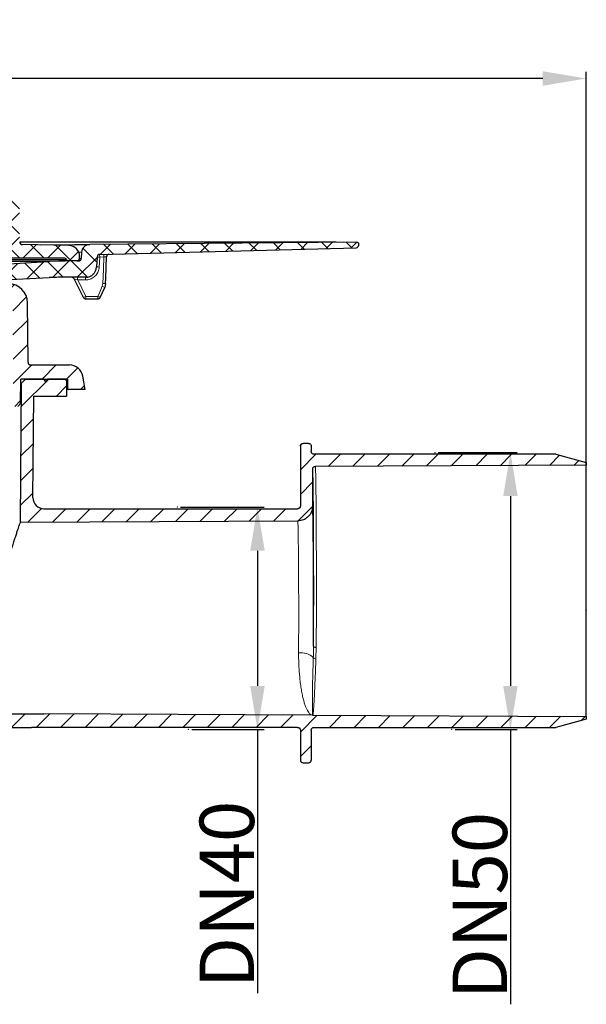
# Model space of a CAD drawing. Units: millimetres. Extents: x -331 to 882, y -82 to 741.
# Drawn here: x 281 to 385, y 267 to 448 of the extents above; entities that cross this region are included whole.
import ezdxf

# ---------------------------------------------------------------- set-up
doc = ezdxf.new("R2010")
doc.units = ezdxf.units.MM
doc.header["$PDSIZE"] = -1
doc.layers.add('DIMENSION', color=7, linetype='Continuous')
doc.dimstyles.new('ISO-25', dxfattribs={"dimtxt": 2.5, "dimasz": 2.5, "dimexe": 1.25, "dimexo": 0.625, "dimtad": 1, "dimdec": 0, "dimtxsty": 'Standard', "dimcen": 2.5, "dimadec": 0, "dimazin": 0, "dimtfac": 1, "dimtdec": 0, "dimtmove": 0, "dimatfit": 3, "dimfxl": 1, "dimarcsym": 0})
pattern_1 = [(45, (-730.16, 0), (-2.245064, 2.245064), [])]
pattern_2 = [(45, (36.4087, 46.9096), (-2.245064, 2.245064), []), (135, (36.4087, 46.9096), (-2.245064, -2.245064), [])]

# ---------------------------------------------------------------- blocks, each defined once
blk = doc.blocks.new('*D47')
at = {"layer": 'DEFPOINTS', "color": 0, "transparency": 16777216}
for p in [(115.62, 437.18), (115.62, 406.59), (384.85, 339.52)]:
    blk.add_point(p, dxfattribs=at)
at = {"layer": 'DIMENSION', "color": 0, "lineweight": -2, "transparency": 16777216}
for p, q in [((115.62, 407.22), (115.62, 438.43)), ((384.85, 340.15), (384.85, 438.43)), ((376.85, 437.18), (123.62, 437.18))]:
    blk.add_line(p, q, dxfattribs=at)
at = {"layer": 'DIMENSION', "color": 0, "transparency": 16777216}
for points in [[(123.62, 438.51), (123.62, 435.84), (115.62, 437.18)], [(376.85, 438.51), (376.85, 435.84), (384.85, 437.18)]]:
    blk.add_solid(points, dxfattribs=at)
at = {"layer": 'DIMENSION', "color": 0, "transparency": 16777216, "insert": (241.8, 447.8), "char_height": 10, "attachment_point": 2}
blk.add_mtext('269', dxfattribs=at)
blk = doc.blocks.new('*D49')
at = {"layer": 'DEFPOINTS', "color": 0, "transparency": 16777216}
for p in [(309.74, 358.46), (324.47, 358.46), (311.78, 317.64)]:
    blk.add_point(p, dxfattribs=at)
at = {"layer": 'DIMENSION', "color": 0, "lineweight": -2, "transparency": 16777216}
for p, q in [((310.37, 358.46), (325.72, 358.46)), ((324.47, 350.46), (324.47, 325.64)), ((312.4, 317.64), (325.72, 317.64)), ((324.47, 317.64), (324.47, 269.22))]:
    blk.add_line(p, q, dxfattribs=at)
at = {"layer": 'DIMENSION', "color": 0, "transparency": 16777216}
for points in [[(323.14, 350.46), (325.81, 350.46), (324.47, 358.46)], [(323.14, 325.64), (325.81, 325.64), (324.47, 317.64)]]:
    blk.add_solid(points, dxfattribs=at)
at = {"layer": 'DIMENSION', "color": 0, "transparency": 16777216, "insert": (313.85, 287.34), "char_height": 10, "attachment_point": 2, "rotation": 90}
blk.add_mtext('DN40', dxfattribs=at)
blk = doc.blocks.new('*D50')
at = {"layer": 'DEFPOINTS', "color": 0, "transparency": 16777216}
for p in [(357.05, 368.48), (370.92, 368.48), (360.15, 317.64)]:
    blk.add_point(p, dxfattribs=at)
at = {"layer": 'DIMENSION', "color": 0, "lineweight": -2, "transparency": 16777216}
for p, q in [((357.68, 368.48), (372.17, 368.48)), ((370.92, 360.48), (370.92, 325.64)), ((360.78, 317.64), (372.17, 317.64)), ((370.92, 317.64), (370.92, 267.16))]:
    blk.add_line(p, q, dxfattribs=at)
at = {"layer": 'DIMENSION', "color": 0, "transparency": 16777216}
for points in [[(369.59, 360.48), (372.25, 360.48), (370.92, 368.48)], [(369.59, 325.64), (372.25, 325.64), (370.92, 317.64)]]:
    blk.add_solid(points, dxfattribs=at)
at = {"layer": 'DIMENSION', "color": 0, "transparency": 16777216, "insert": (360.3, 285.29), "char_height": 10, "attachment_point": 2, "rotation": 90}
blk.add_mtext('DN50', dxfattribs=at)

msp = doc.modelspace()

# ---------------------------------------------------------------- hatches: boundary and pattern name
at = {"linetype": 'Continuous', "lineweight": 0}
h = msp.add_hatch(dxfattribs=at)
h.set_pattern_fill('ANSI37', color=1, style=0)
h.set_pattern_definition(pattern_2)
edge = h.paths.add_edge_path(flags=0)
edge.add_line((289.87, 406.52), (281.31, 406.67))
edge.add_arc((281.32, 407.17), 0.5, 180.5, 269, ccw=False)
edge.add_line((280.82, 407.16), (280.75, 414.68))
edge.add_arc((280.25, 414.68), 0.5, 0.5, 90)
edge.add_line((280.25, 415.18), (278.25, 415.18))
edge.add_arc((278.25, 414.68), 0.5, 90, 179.5)
edge.add_line((277.75, 414.68), (277.71, 410.63))
edge.add_arc((277.46, 410.63), 0.25, 270, 359.5, ccw=False)
edge.add_line((277.46, 410.38), (277.34, 410.38))
edge.add_arc((277.34, 409.88), 0.5, 90, 179)
edge.add_line((276.84, 409.89), (276.82, 408.39))
edge.add_arc((277.32, 408.38), 0.5, 179, 269.38)
edge.add_arc((277.3, 407.38), 0.5, 0.5, 89.38, ccw=False)
edge.add_line((277.8, 407.38), (277.82, 405.17))
edge.add_arc((278.82, 405.18), 1, 180.5, 270)
edge.add_line((278.82, 404.18), (288.98, 404.18))
edge.add_arc((288.98, 403.68), 0.5, 30, 90, ccw=False)
edge.add_arc((289.85, 404.18), 0.5, 210, 270)
edge.add_line((289.85, 403.68), (291.33, 403.68))
edge.add_arc((291.33, 404.18), 0.5, 270, 359.5)
edge.add_line((291.83, 404.17), (291.83, 404.5))
edge.add_arc((289.83, 404.52), 2, 359.5, 449)
h = msp.add_hatch(dxfattribs=at)
h.set_pattern_fill('ANSI37', color=1, style=0)
h.set_pattern_definition(pattern_2)
edge = h.paths.add_edge_path(flags=0)
edge.add_arc((255.05, 396.92), 0.5, 270, 318.1897)
edge.add_arc((256.17, 395.92), 1, 90, 138.1897, ccw=False)
edge.add_line((256.17, 396.92), (259.17, 396.92))
edge.add_arc((259.17, 398.92), 2, 270, 356.595)
edge.add_arc((261.66, 398.77), 0.5, 93.0958, 176.595, ccw=False)
edge.add_line((261.64, 399.27), (286.25, 400.6))
edge.add_arc((288.95, 350.68), 50, 90, 93.0958, ccw=False)
edge.add_line((288.95, 400.68), (292.95, 400.68))
edge.add_arc((292.95, 402.68), 2, 270, 357)
edge.add_line((294.95, 402.57), (295.05, 404.4))
edge.add_arc((295.54, 404.38), 0.5, 91.5, 177, ccw=False)
edge.add_line((295.53, 404.88), (342.59, 406.11))
edge.add_arc((342.58, 406.61), 0.5, 271.5, 358)
edge.add_line((343.08, 406.59), (343.09, 406.71))
edge.add_arc((342.69, 406.72), 0.4, 358, 450.5)
edge.add_line((342.68, 407.12), (293.67, 406.69))
edge.add_arc((293.68, 405.19), 1.5, 90.5, 177)
edge.add_line((292.18, 405.27), (292.12, 404.15))
edge.add_arc((291.63, 404.18), 0.5, 270, 357, ccw=False)
edge.add_line((291.63, 403.68), (289.17, 403.68))
edge.add_arc((289.17, 353.68), 50, 90, 93.5923)
edge.add_line((286.04, 403.58), (261.67, 402.05))
edge.add_arc((261.86, 399.06), 3, 93.5923, 167.4794)
edge.add_arc((257.95, 399.92), 1, 270, 347.4794, ccw=False)
edge.add_line((257.95, 398.92), (257.22, 398.92))
edge.add_arc((257.22, 395.92), 3, 90, 170.4059)
edge.add_line((254.26, 396.42), (255.05, 396.42))
h = msp.add_hatch(dxfattribs=at)
h.set_pattern_fill('ANSI31', color=1, style=0)
h.set_pattern_definition(pattern_1)
edge = h.paths.add_edge_path(flags=0)
edge.add_line((254.52, 381.46), (254.52, 381.62))
edge.add_spline(control_points=[(254.52, 381.62), (254.53, 381.74), (254.55, 381.87), (254.6, 381.98)], knot_values=[0, 0, 0, 0, 0.00037, 0.00037, 0.00037, 0.00037], weights=[1, 1, 1, 1], degree=3, periodic=0)
edge.add_spline(control_points=[(254.6, 381.98), (254.83, 382.56), (255.06, 383.15), (255.3, 383.74), (255.3, 383.75), (255.98, 385.45), (256.66, 387.15), (257.34, 388.84)], knot_values=[0, 0, 0, 0, 0.232335, 0.232335, 0.235585, 0.235585, 0.911638, 0.911638, 0.911638, 0.911638], weights=[0.503242, 0.503242, 0.503242, 0.503242, 0.503242, 0.503242, 0.503242, 0.503242], degree=3, periodic=0)
edge.add_spline(control_points=[(257.34, 388.84), (257.38, 388.95), (257.44, 389.05), (257.52, 389.13), (257.59, 389.21), (257.68, 389.29), (257.78, 389.34), (257.87, 389.4), (257.98, 389.44), (258.09, 389.46), (258.15, 389.47), (258.21, 389.47), (258.27, 389.47)], knot_values=[0, 0, 0, 0, 0.000336, 0.000336, 0.000336, 0.000672, 0.000672, 0.000672, 0.001007, 0.001007, 0.001007, 0.001183, 0.001183, 0.001183, 0.001183], weights=[1, 1, 1, 1, 1, 1, 1, 1, 1, 1, 1, 1, 1], degree=3, periodic=0)
edge.add_line((258.27, 389.47), (259.55, 389.47))
edge.add_arc((259.55, 393.47), 4, 270, 359.5)
edge.add_line((263.55, 393.44), (263.57, 395.98))
edge.add_arc((264.57, 395.97), 1, 90, 179.5, ccw=False)
edge.add_line((264.57, 396.97), (278.52, 396.97))
edge.add_arc((278.52, 395.97), 1, 0.5, 90, ccw=False)
edge.add_line((279.52, 395.98), (279.68, 376.97))
edge.add_line((279.68, 376.97), (280.49, 376.97))
edge.add_line((280.49, 376.97), (280.99, 377.48))
edge.add_line((280.99, 377.48), (281.03, 381.97))
edge.add_line((281.03, 381.97), (285.26, 381.97))
edge.add_line((285.26, 381.97), (285.61, 381.37))
edge.add_line((285.61, 381.37), (285.95, 381.97))
edge.add_line((285.95, 381.97), (289.57, 381.97))
edge.add_line((289.57, 381.97), (289.58, 380.32))
edge.add_arc((289.83, 380.32), 0.25, 180.5, 270)
edge.add_line((289.83, 380.07), (292.83, 380.07))
edge.add_line((292.83, 380.07), (292.41, 382.51))
edge.add_arc((289.94, 382.07), 2.5, 10, 90)
edge.add_line((289.94, 384.57), (282.86, 384.57))
edge.add_arc((282.86, 385.07), 0.5, 180.5, 270, ccw=False)
edge.add_line((282.36, 385.07), (282.26, 396))
edge.add_arc((278.77, 395.97), 3.5, 0.5, 90)
edge.add_line((278.77, 399.47), (262.59, 399.47))
edge.add_arc((262.59, 398.47), 1, 90, 179.5)
edge.add_line((261.59, 398.48), (261.55, 393.76))
edge.add_arc((259.55, 393.77), 2, 270, 359.5, ccw=False)
edge.add_line((259.55, 391.77), (258.62, 391.77))
edge.add_line((258.62, 391.77), (258.54, 390.77))
edge.add_line((258.54, 390.77), (257.54, 390.77))
edge.add_line((257.54, 390.77), (257.45, 391.77))
edge.add_line((257.45, 391.77), (256.02, 391.77))
edge.add_line((256.02, 391.77), (255.94, 390.77))
edge.add_line((255.94, 390.77), (254.94, 390.77))
edge.add_line((254.94, 390.77), (254.85, 391.77))
edge.add_line((254.85, 391.77), (254.39, 391.77))
edge.add_arc((254.39, 390.52), 1.25, 90, 152.5442)
edge.add_spline(control_points=[(253.28, 391.1), (253.3, 391.07), (253.32, 391.05), (253.34, 391.02), (253.35, 390.99), (253.36, 390.95), (253.36, 390.92), (253.36, 390.89), (253.36, 390.85), (253.35, 390.82), (253.34, 390.79), (253.33, 390.75), (253.31, 390.73), (253.29, 390.7), (253.27, 390.67), (253.24, 390.65), (253.23, 390.64), (253.21, 390.64), (253.2, 390.63)], knot_values=[0.000102, 0.000102, 0.000102, 0.000102, 0.000201, 0.000201, 0.000201, 0.000302, 0.000302, 0.000302, 0.000403, 0.000403, 0.000403, 0.000504, 0.000504, 0.000504, 0.000604, 0.000604, 0.000604, 0.000651, 0.000651, 0.000651, 0.000651], weights=[1, 1, 1, 1, 1, 1, 1, 1, 1, 1, 1, 1, 1, 1, 1, 1, 1, 1, 1], degree=3, periodic=0)
edge.add_line((253.2, 390.63), (253.14, 390.6))
edge.add_arc((254.39, 390.52), 1.25, 176.4956, 179.5)
edge.add_line((253.14, 390.53), (253.14, 390.37))
edge.add_arc((252.64, 390.37), 0.5, 270, 359.5, ccw=False)
edge.add_line((252.64, 389.87), (251.87, 389.87))
edge.add_spline(control_points=[(251.87, 389.87), (251.87, 389.86), (251.86, 389.84), (251.85, 389.82), (251.84, 389.78), (251.84, 389.75), (251.84, 389.72), (251.85, 389.68), (251.86, 389.65), (251.87, 389.62), (251.88, 389.59), (251.9, 389.56), (251.92, 389.54), (251.95, 389.51), (251.98, 389.49), (252, 389.47)], knot_values=[0.000191, 0.000191, 0.000191, 0.000191, 0.000251, 0.000251, 0.000251, 0.000353, 0.000353, 0.000353, 0.000455, 0.000455, 0.000455, 0.000557, 0.000557, 0.000557, 0.000658, 0.000658, 0.000658, 0.000658], weights=[1, 1, 1, 1, 1, 1, 1, 1, 1, 1, 1, 1, 1, 1, 1, 1], degree=3, periodic=0)
edge.add_line((252, 389.47), (253.2, 388.85))
edge.add_spline(control_points=[(253.2, 388.85), (253.23, 388.84), (253.26, 388.82), (253.28, 388.79), (253.3, 388.77), (253.32, 388.74), (253.34, 388.71), (253.35, 388.68), (253.36, 388.64), (253.36, 388.61), (253.36, 388.58), (253.36, 388.54), (253.35, 388.51), (253.34, 388.48), (253.33, 388.45), (253.31, 388.42), (253.29, 388.39), (253.27, 388.36), (253.24, 388.34), (253.23, 388.34), (253.21, 388.33), (253.2, 388.32)], knot_values=[0, 0, 0, 0, 0.000101, 0.000101, 0.000101, 0.000201, 0.000201, 0.000201, 0.000302, 0.000302, 0.000302, 0.000403, 0.000403, 0.000403, 0.000504, 0.000504, 0.000504, 0.000604, 0.000604, 0.000604, 0.000651, 0.000651, 0.000651, 0.000651], weights=[1, 1, 1, 1, 1, 1, 1, 1, 1, 1, 1, 1, 1, 1, 1, 1, 1, 1, 1, 1, 1, 1], degree=3, periodic=0)
edge.add_line((253.2, 388.32), (252, 387.7))
edge.add_spline(control_points=[(252, 387.7), (251.99, 387.69), (251.98, 387.68), (251.96, 387.67), (251.94, 387.65), (251.91, 387.63), (251.9, 387.6), (251.88, 387.57), (251.86, 387.54), (251.85, 387.51), (251.84, 387.48), (251.84, 387.44), (251.84, 387.41), (251.85, 387.37), (251.86, 387.34), (251.87, 387.31), (251.88, 387.28), (251.9, 387.25), (251.92, 387.23), (251.95, 387.2), (251.98, 387.18), (252, 387.17)], knot_values=[0, 0, 0, 0, 0.000047, 0.000047, 0.000047, 0.000149, 0.000149, 0.000149, 0.000251, 0.000251, 0.000251, 0.000353, 0.000353, 0.000353, 0.000455, 0.000455, 0.000455, 0.000557, 0.000557, 0.000557, 0.000658, 0.000658, 0.000658, 0.000658], weights=[1, 1, 1, 1, 1, 1, 1, 1, 1, 1, 1, 1, 1, 1, 1, 1, 1, 1, 1, 1, 1, 1], degree=3, periodic=0)
edge.add_line((252, 387.17), (253.2, 386.54))
edge.add_spline(control_points=[(253.2, 386.54), (253.23, 386.53), (253.26, 386.51), (253.28, 386.48), (253.3, 386.46), (253.32, 386.43), (253.34, 386.4), (253.35, 386.37), (253.36, 386.33), (253.36, 386.3), (253.36, 386.27), (253.36, 386.23), (253.35, 386.2), (253.34, 386.17), (253.33, 386.14), (253.31, 386.11), (253.29, 386.08), (253.27, 386.06), (253.24, 386.04), (253.23, 386.03), (253.21, 386.02), (253.2, 386.01)], knot_values=[0, 0, 0, 0, 0.000101, 0.000101, 0.000101, 0.000201, 0.000201, 0.000201, 0.000302, 0.000302, 0.000302, 0.000403, 0.000403, 0.000403, 0.000504, 0.000504, 0.000504, 0.000604, 0.000604, 0.000604, 0.000651, 0.000651, 0.000651, 0.000651], weights=[1, 1, 1, 1, 1, 1, 1, 1, 1, 1, 1, 1, 1, 1, 1, 1, 1, 1, 1, 1, 1, 1], degree=3, periodic=0)
edge.add_line((253.2, 386.01), (252, 385.39))
edge.add_spline(control_points=[(252, 385.39), (251.99, 385.38), (251.98, 385.37), (251.96, 385.36), (251.94, 385.34), (251.91, 385.32), (251.9, 385.29), (251.88, 385.26), (251.86, 385.23), (251.85, 385.2), (251.84, 385.17), (251.84, 385.13), (251.84, 385.1), (251.85, 385.07), (251.86, 385.03), (251.87, 385), (251.88, 384.97), (251.9, 384.94), (251.92, 384.92), (251.95, 384.89), (251.98, 384.87), (252, 384.86)], knot_values=[0, 0, 0, 0, 0.000047, 0.000047, 0.000047, 0.000149, 0.000149, 0.000149, 0.000251, 0.000251, 0.000251, 0.000353, 0.000353, 0.000353, 0.000455, 0.000455, 0.000455, 0.000557, 0.000557, 0.000557, 0.000658, 0.000658, 0.000658, 0.000658], weights=[1, 1, 1, 1, 1, 1, 1, 1, 1, 1, 1, 1, 1, 1, 1, 1, 1, 1, 1, 1, 1, 1], degree=3, periodic=0)
edge.add_line((252, 384.86), (253.2, 384.23))
edge.add_spline(control_points=[(253.2, 384.23), (253.23, 384.22), (253.26, 384.2), (253.28, 384.17), (253.3, 384.15), (253.32, 384.12), (253.34, 384.09), (253.35, 384.06), (253.36, 384.03), (253.36, 383.99), (253.36, 383.96), (253.36, 383.92), (253.35, 383.89), (253.34, 383.86), (253.33, 383.83), (253.31, 383.8), (253.29, 383.77), (253.27, 383.75), (253.24, 383.73), (253.23, 383.72), (253.21, 383.71), (253.2, 383.7)], knot_values=[0, 0, 0, 0, 0.000101, 0.000101, 0.000101, 0.000201, 0.000201, 0.000201, 0.000302, 0.000302, 0.000302, 0.000403, 0.000403, 0.000403, 0.000504, 0.000504, 0.000504, 0.000604, 0.000604, 0.000604, 0.000651, 0.000651, 0.000651, 0.000651], weights=[1, 1, 1, 1, 1, 1, 1, 1, 1, 1, 1, 1, 1, 1, 1, 1, 1, 1, 1, 1, 1, 1], degree=3, periodic=0)
edge.add_line((253.2, 383.7), (252, 383.08))
edge.add_spline(control_points=[(252, 383.08), (251.99, 383.07), (251.98, 383.06), (251.96, 383.05), (251.94, 383.03), (251.91, 383.01), (251.9, 382.98), (251.88, 382.95), (251.86, 382.92), (251.85, 382.89), (251.84, 382.86), (251.84, 382.82), (251.84, 382.79), (251.85, 382.76), (251.86, 382.72), (251.87, 382.69), (251.88, 382.66), (251.9, 382.63), (251.92, 382.61), (251.95, 382.58), (251.98, 382.56), (252, 382.55)], knot_values=[0, 0, 0, 0, 0.000047, 0.000047, 0.000047, 0.000149, 0.000149, 0.000149, 0.000251, 0.000251, 0.000251, 0.000353, 0.000353, 0.000353, 0.000455, 0.000455, 0.000455, 0.000557, 0.000557, 0.000557, 0.000658, 0.000658, 0.000658, 0.000658], weights=[1, 1, 1, 1, 1, 1, 1, 1, 1, 1, 1, 1, 1, 1, 1, 1, 1, 1, 1, 1, 1, 1], degree=3, periodic=0)
edge.add_line((252, 382.55), (253.2, 381.93))
edge.add_spline(control_points=[(253.2, 381.93), (253.23, 381.91), (253.26, 381.89), (253.28, 381.86), (253.3, 381.84), (253.32, 381.81), (253.34, 381.78), (253.35, 381.75), (253.36, 381.72), (253.36, 381.68), (253.36, 381.65), (253.36, 381.61), (253.35, 381.58), (253.34, 381.55), (253.33, 381.52), (253.31, 381.49), (253.29, 381.46), (253.27, 381.44), (253.24, 381.42), (253.23, 381.41), (253.21, 381.4), (253.2, 381.39)], knot_values=[0, 0, 0, 0, 0.000101, 0.000101, 0.000101, 0.000201, 0.000201, 0.000201, 0.000302, 0.000302, 0.000302, 0.000403, 0.000403, 0.000403, 0.000504, 0.000504, 0.000504, 0.000604, 0.000604, 0.000604, 0.000651, 0.000651, 0.000651, 0.000651], weights=[1, 1, 1, 1, 1, 1, 1, 1, 1, 1, 1, 1, 1, 1, 1, 1, 1, 1, 1, 1, 1, 1], degree=3, periodic=0)
edge.add_line((253.2, 381.39), (252, 380.77))
edge.add_spline(control_points=[(252, 380.77), (251.99, 380.76), (251.98, 380.76), (251.96, 380.75), (251.94, 380.73), (251.91, 380.7), (251.9, 380.67), (251.88, 380.65), (251.86, 380.61), (251.85, 380.58), (251.84, 380.55), (251.84, 380.51), (251.84, 380.48), (251.85, 380.45), (251.86, 380.41), (251.87, 380.38), (251.88, 380.35), (251.9, 380.32), (251.92, 380.3), (251.95, 380.27), (251.98, 380.25), (252, 380.24)], knot_values=[0, 0, 0, 0, 0.000047, 0.000047, 0.000047, 0.000149, 0.000149, 0.000149, 0.000251, 0.000251, 0.000251, 0.000353, 0.000353, 0.000353, 0.000455, 0.000455, 0.000455, 0.000557, 0.000557, 0.000557, 0.000658, 0.000658, 0.000658, 0.000658], weights=[1, 1, 1, 1, 1, 1, 1, 1, 1, 1, 1, 1, 1, 1, 1, 1, 1, 1, 1, 1, 1, 1], degree=3, periodic=0)
edge.add_line((252, 380.24), (252.52, 379.97))
edge.add_line((252.52, 379.97), (253.02, 379.97))
edge.add_arc((253.02, 381.47), 1.5, 270, 359.5)
h = msp.add_hatch(dxfattribs=at)
h.set_pattern_fill('ANSI31', color=1, style=0)
h.set_pattern_definition(pattern_1)
edge = h.paths.add_edge_path(flags=0)
edge.add_line((181.05, 378.87), (187.06, 378.87))
edge.add_line((187.06, 378.87), (187.47, 320.95))
edge.add_spline(control_points=[(187.47, 320.95), (187.47, 320.24), (187.55, 319.52), (187.71, 318.83), (187.96, 317.74), (188.39, 316.67), (188.99, 315.72), (189.58, 314.77), (190.34, 313.91), (191.22, 313.21), (192.09, 312.51), (193.1, 311.96), (194.16, 311.59), (195.21, 311.22), (196.35, 311.02), (197.47, 311.02)], knot_values=[0, 0, 0, 0, 0.00214, 0.00214, 0.00214, 0.005526, 0.005526, 0.005526, 0.008913, 0.008913, 0.008913, 0.012299, 0.012299, 0.012299, 0.015686, 0.015686, 0.015686, 0.015686], weights=[1, 1, 1, 1, 1, 1, 1, 1, 1, 1, 1, 1, 1, 1, 1, 1], degree=3, periodic=0)
edge.add_line((197.47, 311.02), (245.85, 311.02))
edge.add_spline(control_points=[(245.85, 311.02), (246.07, 311.02), (246.29, 311.05), (246.51, 311.1), (246.84, 311.17), (247.16, 311.3), (247.44, 311.48), (247.72, 311.66), (247.98, 311.89), (248.19, 312.15), (248.4, 312.41), (248.57, 312.71), (248.68, 313.03), (248.79, 313.35), (248.85, 313.69), (248.85, 314.02)], knot_values=[0, 0, 0, 0, 0.000663, 0.000663, 0.000663, 0.001678, 0.001678, 0.001678, 0.002694, 0.002694, 0.002694, 0.003709, 0.003709, 0.003709, 0.004725, 0.004725, 0.004725, 0.004725], weights=[1, 1, 1, 1, 1, 1, 1, 1, 1, 1, 1, 1, 1, 1, 1, 1], degree=3, periodic=0)
edge.add_line((248.85, 314.02), (248.85, 327.32))
edge.add_spline(control_points=[(248.85, 327.32), (248.85, 327.37), (248.86, 327.43), (248.88, 327.48), (248.9, 327.53), (248.92, 327.58), (248.96, 327.63), (248.99, 327.67), (249.04, 327.71), (249.09, 327.74), (249.13, 327.77), (249.19, 327.79), (249.24, 327.8), (249.29, 327.82), (249.35, 327.82), (249.41, 327.81), (249.46, 327.81), (249.52, 327.79), (249.57, 327.77), (249.62, 327.74), (249.66, 327.71), (249.7, 327.67)], knot_values=[0, 0, 0, 0, 0.000168, 0.000168, 0.000168, 0.000336, 0.000336, 0.000336, 0.000504, 0.000504, 0.000504, 0.000672, 0.000672, 0.000672, 0.00084, 0.00084, 0.00084, 0.001008, 0.001008, 0.001008, 0.001173, 0.001173, 0.001173, 0.001173], weights=[1, 1, 1, 1, 1, 1, 1, 1, 1, 1, 1, 1, 1, 1, 1, 1, 1, 1, 1, 1, 1, 1], degree=3, periodic=0)
edge.add_line((249.7, 327.67), (252.03, 325.34))
edge.add_ellipse((269.71, 343.03), major_axis=(9.57, 23.1), ratio=0.999822, start_angle=157.5036, end_angle=202.4964)
edge.add_line((269.7, 318.02), (282.96, 318.02))
edge.add_line((282.96, 318.02), (331.85, 318.02))
edge.add_spline(control_points=[(331.85, 318.02), (331.91, 318.02), (331.96, 318.01), (332.02, 317.99), (332.07, 317.98), (332.12, 317.95), (332.16, 317.91), (332.21, 317.88), (332.24, 317.84), (332.27, 317.79), (332.3, 317.74), (332.33, 317.69), (332.34, 317.63), (332.35, 317.6), (332.35, 317.56), (332.35, 317.52)], knot_values=[0, 0, 0, 0, 0.000168, 0.000168, 0.000168, 0.000336, 0.000336, 0.000336, 0.000504, 0.000504, 0.000504, 0.000672, 0.000672, 0.000672, 0.000781, 0.000781, 0.000781, 0.000781], weights=[1, 1, 1, 1, 1, 1, 1, 1, 1, 1, 1, 1, 1, 1, 1, 1], degree=3, periodic=0)
edge.add_line((332.35, 317.52), (332.35, 312.02))
edge.add_ellipse((332.85, 312.02), major_axis=(0.354, 0.354), ratio=0.999924, start_angle=135.0022, end_angle=224.9978)
edge.add_line((332.85, 311.52), (333.85, 311.52))
edge.add_ellipse((333.85, 312.02), major_axis=(-0.354, 0.354), ratio=0.999924, start_angle=135.0022, end_angle=224.9978)
edge.add_line((334.35, 312.02), (334.35, 317.52))
edge.add_spline(control_points=[(334.35, 317.52), (334.35, 317.58), (334.36, 317.64), (334.38, 317.69), (334.4, 317.74), (334.42, 317.79), (334.46, 317.84), (334.49, 317.88), (334.54, 317.92), (334.58, 317.95), (334.63, 317.98), (334.69, 318), (334.74, 318.01), (334.78, 318.02), (334.81, 318.02), (334.85, 318.02)], knot_values=[0, 0, 0, 0, 0.000168, 0.000168, 0.000168, 0.000336, 0.000336, 0.000336, 0.000504, 0.000504, 0.000504, 0.000672, 0.000672, 0.000672, 0.000781, 0.000781, 0.000781, 0.000781], weights=[1, 1, 1, 1, 1, 1, 1, 1, 1, 1, 1, 1, 1, 1, 1, 1], degree=3, periodic=0)
edge.add_line((334.85, 318.02), (379.25, 318.02))
edge.add_line((379.25, 318.02), (384.85, 319.52))
edge.add_line((384.85, 319.52), (384.85, 320.04))
edge.add_line((384.85, 320.04), (334.6, 320.26))
edge.add_line((334.6, 320.26), (285.23, 320.48))
edge.add_line((285.23, 320.48), (273.12, 320.53))
edge.add_ellipse((269.71, 343.03), major_axis=(8.71, 21.02), ratio=0.999822, start_angle=157.5036, end_angle=211.1406, ccw=False)
edge.add_line((253.62, 326.94), (248.65, 331.9))
edge.add_spline(control_points=[(248.65, 331.9), (248.61, 331.94), (248.58, 331.99), (248.56, 332.04), (248.53, 332.09), (248.52, 332.14), (248.51, 332.2), (248.51, 332.22), (248.51, 332.24), (248.51, 332.25)], knot_values=[0, 0, 0, 0, 0.000168, 0.000168, 0.000168, 0.000336, 0.000336, 0.000336, 0.000388, 0.000388, 0.000388, 0.000388], weights=[1, 1, 1, 1, 1, 1, 1, 1, 1, 1], degree=3, periodic=0)
edge.add_line((248.51, 332.25), (248.5, 335.03))
edge.add_arc((248, 335.02), 0.5, 0.25, 90)
edge.add_line((248, 335.52), (247.24, 335.52))
edge.add_ellipse((247.24, 342.52), major_axis=(9.64, 0), ratio=0.726231, start_angle=269.8136, end_angle=270, ccw=False)
edge.add_spline(control_points=[(247.21, 335.52), (247.17, 335.52), (247.13, 335.52), (247.1, 335.51), (247.04, 335.5), (246.99, 335.48), (246.94, 335.45), (246.89, 335.42), (246.85, 335.38), (246.82, 335.34), (246.78, 335.29), (246.75, 335.24), (246.73, 335.19), (246.71, 335.14), (246.7, 335.08), (246.7, 335.03)], knot_values=[0, 0, 0, 0, 0.000109, 0.000109, 0.000109, 0.000279, 0.000279, 0.000279, 0.000448, 0.000448, 0.000448, 0.000617, 0.000617, 0.000617, 0.000787, 0.000787, 0.000787, 0.000787], weights=[1, 1, 1, 1, 1, 1, 1, 1, 1, 1, 1, 1, 1, 1, 1, 1], degree=3, periodic=0)
edge.add_line((246.7, 335.03), (246.66, 323.77))
edge.add_arc((246.16, 323.77), 0.5, 270, 359.75, ccw=False)
edge.add_line((246.16, 323.27), (244.49, 323.27))
edge.add_spline(control_points=[(244.49, 323.27), (244.46, 323.27), (244.43, 323.27), (244.4, 323.26), (244.35, 323.25), (244.29, 323.23), (244.24, 323.21), (244.19, 323.18), (244.15, 323.14), (244.11, 323.1), (244.08, 323.06), (244.05, 323.01), (244.03, 322.95), (244.01, 322.9), (244, 322.85), (243.99, 322.79)], knot_values=[0, 0, 0, 0, 0.000093, 0.000093, 0.000093, 0.000263, 0.000263, 0.000263, 0.000432, 0.000432, 0.000432, 0.000602, 0.000602, 0.000602, 0.000771, 0.000771, 0.000771, 0.000771], weights=[1, 1, 1, 1, 1, 1, 1, 1, 1, 1, 1, 1, 1, 1, 1, 1], degree=3, periodic=0)
edge.add_spline(control_points=[(243.99, 322.79), (243.89, 319.78), (243.78, 316.77), (243.68, 313.76)], knot_values=[0.04618, 0.04618, 0.04618, 0.04618, 0.949308, 0.949308, 0.949308, 0.949308], weights=[0.50061, 0.50061, 0.50061, 0.50061], degree=3, periodic=0)
edge.add_spline(control_points=[(243.68, 313.76), (243.68, 313.7), (243.66, 313.64), (243.64, 313.59), (243.62, 313.54), (243.59, 313.49), (243.56, 313.45), (243.52, 313.4), (243.48, 313.37), (243.43, 313.34), (243.38, 313.31), (243.33, 313.29), (243.27, 313.28), (243.24, 313.28), (243.21, 313.27), (243.18, 313.27)], knot_values=[0, 0, 0, 0, 0.000168, 0.000168, 0.000168, 0.000336, 0.000336, 0.000336, 0.000504, 0.000504, 0.000504, 0.000672, 0.000672, 0.000672, 0.000764, 0.000764, 0.000764, 0.000764], weights=[1, 1, 1, 1, 1, 1, 1, 1, 1, 1, 1, 1, 1, 1, 1, 1], degree=3, periodic=0)
edge.add_line((243.18, 313.27), (212.59, 313.27))
edge.add_spline(control_points=[(212.59, 313.27), (212.53, 313.27), (212.48, 313.28), (212.42, 313.3), (212.37, 313.32), (212.32, 313.35), (212.28, 313.38), (212.23, 313.42), (212.19, 313.46), (212.16, 313.51), (212.13, 313.56), (212.11, 313.61), (212.1, 313.66), (212.09, 313.7), (212.09, 313.73), (212.09, 313.77)], knot_values=[0, 0, 0, 0, 0.000168, 0.000168, 0.000168, 0.000336, 0.000336, 0.000336, 0.000504, 0.000504, 0.000504, 0.000672, 0.000672, 0.000672, 0.000779, 0.000779, 0.000779, 0.000779], weights=[1, 1, 1, 1, 1, 1, 1, 1, 1, 1, 1, 1, 1, 1, 1, 1], degree=3, periodic=0)
edge.add_line((212.09, 313.77), (211.99, 336))
edge.add_arc((201.99, 335.96), 10, 0.25, 0.98)
edge.add_line((211.99, 336.13), (211.36, 373.03))
edge.add_arc((210.86, 373.02), 0.5, 0.98, 89.3094)
edge.add_arc((210.87, 373.02), 0.5, 90.6906, 179.75)
edge.add_line((210.37, 373.03), (210.11, 313.77))
edge.add_spline(control_points=[(210.11, 313.77), (210.11, 313.71), (210.1, 313.66), (210.08, 313.61), (210.06, 313.55), (210.04, 313.5), (210, 313.46), (209.97, 313.42), (209.92, 313.38), (209.88, 313.35), (209.83, 313.32), (209.77, 313.3), (209.72, 313.28), (209.68, 313.28), (209.65, 313.27), (209.61, 313.27)], knot_values=[0, 0, 0, 0, 0.000168, 0.000168, 0.000168, 0.000336, 0.000336, 0.000336, 0.000504, 0.000504, 0.000504, 0.000672, 0.000672, 0.000672, 0.000779, 0.000779, 0.000779, 0.000779], weights=[1, 1, 1, 1, 1, 1, 1, 1, 1, 1, 1, 1, 1, 1, 1, 1], degree=3, periodic=0)
edge.add_line((209.61, 313.27), (197.47, 313.27))
edge.add_spline(control_points=[(197.47, 313.27), (196.6, 313.27), (195.72, 313.42), (194.9, 313.71), (194.08, 314), (193.3, 314.43), (192.62, 314.97), (191.95, 315.51), (191.35, 316.18), (190.89, 316.91), (190.43, 317.65), (190.09, 318.48), (189.9, 319.32), (189.78, 319.86), (189.72, 320.42), (189.72, 320.97)], knot_values=[0, 0, 0, 0, 0.002602, 0.002602, 0.002602, 0.005204, 0.005204, 0.005204, 0.007807, 0.007807, 0.007807, 0.010409, 0.010409, 0.010409, 0.012053, 0.012053, 0.012053, 0.012053], weights=[1, 1, 1, 1, 1, 1, 1, 1, 1, 1, 1, 1, 1, 1, 1, 1], degree=3, periodic=0)
edge.add_line((189.72, 320.97), (189.29, 381.22))
edge.add_line((189.29, 381.22), (188.54, 381.97))
edge.add_line((188.54, 381.97), (181.3, 381.97))
edge.add_arc((181.3, 381.72), 0.25, 90, 180)
edge.add_line((181.05, 381.72), (181.05, 378.87))
h = msp.add_hatch(dxfattribs=at)
h.set_pattern_fill('ANSI31', color=1, style=0)
h.set_pattern_definition([(45, (36.4087, 46.9096), (-2.245064, 2.245064), [])])
edge = h.paths.add_edge_path(flags=0)
edge.add_line((331.85, 358.17), (285.26, 358.17))
edge.add_arc((285.26, 360.17), 2, 179.6, 270, ccw=False)
edge.add_line((283.26, 360.19), (283.39, 378.87))
edge.add_line((283.39, 378.87), (289.39, 378.87))
edge.add_line((289.39, 378.87), (289.39, 381.72))
edge.add_arc((289.14, 381.72), 0.25, 0, 90)
edge.add_line((289.14, 381.97), (281.91, 381.97))
edge.add_line((281.91, 381.97), (281.15, 381.22))
edge.add_line((281.15, 381.22), (280.97, 355.7))
edge.add_line((280.97, 355.7), (331.86, 355.92))
edge.add_spline(control_points=[(331.86, 355.92), (332.06, 355.92), (332.26, 355.94), (332.45, 355.99), (332.75, 356.06), (333.05, 356.18), (333.31, 356.34), (333.57, 356.5), (333.81, 356.71), (334, 356.95), (334.19, 357.19), (334.34, 357.47), (334.45, 357.76), (334.55, 358.05), (334.6, 358.36), (334.6, 358.67)], knot_values=[0, 0, 0, 0, 0.000596, 0.000596, 0.000596, 0.001527, 0.001527, 0.001527, 0.002458, 0.002458, 0.002458, 0.003389, 0.003389, 0.003389, 0.00432, 0.00432, 0.00432, 0.00432], weights=[1, 1, 1, 1, 1, 1, 1, 1, 1, 1, 1, 1, 1, 1, 1, 1], degree=3, periodic=0)
edge.add_line((334.6, 358.67), (334.6, 365.43))
edge.add_spline(control_points=[(334.6, 365.43), (334.6, 365.49), (334.61, 365.55), (334.63, 365.6), (334.65, 365.65), (334.67, 365.7), (334.71, 365.75), (334.74, 365.79), (334.79, 365.83), (334.83, 365.86), (334.88, 365.89), (334.94, 365.91), (334.99, 365.92), (335.03, 365.93), (335.06, 365.93), (335.1, 365.93)], knot_values=[0, 0, 0, 0, 0.000168, 0.000168, 0.000168, 0.000336, 0.000336, 0.000336, 0.000504, 0.000504, 0.000504, 0.000672, 0.000672, 0.000672, 0.000779, 0.000779, 0.000779, 0.000779], weights=[1, 1, 1, 1, 1, 1, 1, 1, 1, 1, 1, 1, 1, 1, 1, 1], degree=3, periodic=0)
edge.add_line((335.1, 365.93), (384.85, 366.15))
edge.add_line((384.85, 366.15), (384.85, 366.67))
edge.add_line((384.85, 366.67), (379.25, 368.17))
edge.add_line((379.25, 368.17), (334.85, 368.17))
edge.add_spline(control_points=[(334.85, 368.17), (334.79, 368.17), (334.74, 368.18), (334.68, 368.2), (334.63, 368.22), (334.58, 368.25), (334.54, 368.28), (334.49, 368.32), (334.46, 368.36), (334.43, 368.41), (334.4, 368.46), (334.37, 368.51), (334.36, 368.56), (334.35, 368.6), (334.35, 368.64), (334.35, 368.67)], knot_values=[0, 0, 0, 0, 0.000168, 0.000168, 0.000168, 0.000336, 0.000336, 0.000336, 0.000504, 0.000504, 0.000504, 0.000672, 0.000672, 0.000672, 0.000781, 0.000781, 0.000781, 0.000781], weights=[1, 1, 1, 1, 1, 1, 1, 1, 1, 1, 1, 1, 1, 1, 1, 1], degree=3, periodic=0)
edge.add_line((334.35, 368.67), (334.35, 369.67))
edge.add_spline(control_points=[(334.35, 369.67), (334.35, 369.71), (334.35, 369.75), (334.34, 369.78), (334.33, 369.84), (334.3, 369.89), (334.27, 369.94), (334.24, 369.99), (334.21, 370.03), (334.16, 370.06), (334.12, 370.1), (334.07, 370.13), (334.02, 370.14), (333.96, 370.16), (333.91, 370.17), (333.85, 370.17)], knot_values=[0, 0, 0, 0, 0.00011, 0.00011, 0.00011, 0.00028, 0.00028, 0.00028, 0.000449, 0.000449, 0.000449, 0.000618, 0.000618, 0.000618, 0.000787, 0.000787, 0.000787, 0.000787], weights=[1, 1, 1, 1, 1, 1, 1, 1, 1, 1, 1, 1, 1, 1, 1, 1], degree=3, periodic=0)
edge.add_line((333.85, 370.17), (332.85, 370.17))
edge.add_spline(control_points=[(332.85, 370.17), (332.81, 370.17), (332.78, 370.17), (332.74, 370.16), (332.69, 370.15), (332.63, 370.13), (332.58, 370.1), (332.54, 370.07), (332.49, 370.03), (332.46, 369.99), (332.42, 369.94), (332.4, 369.89), (332.38, 369.84), (332.36, 369.79), (332.35, 369.73), (332.35, 369.67)], knot_values=[0, 0, 0, 0, 0.00011, 0.00011, 0.00011, 0.00028, 0.00028, 0.00028, 0.000449, 0.000449, 0.000449, 0.000618, 0.000618, 0.000618, 0.000787, 0.000787, 0.000787, 0.000787], weights=[1, 1, 1, 1, 1, 1, 1, 1, 1, 1, 1, 1, 1, 1, 1, 1], degree=3, periodic=0)
edge.add_line((332.35, 369.67), (332.35, 358.67))
edge.add_spline(control_points=[(332.35, 358.67), (332.35, 358.62), (332.34, 358.56), (332.32, 358.51), (332.3, 358.45), (332.28, 358.4), (332.24, 358.36), (332.21, 358.32), (332.16, 358.28), (332.11, 358.25), (332.07, 358.22), (332.01, 358.2), (331.96, 358.19), (331.92, 358.18), (331.89, 358.17), (331.85, 358.17)], knot_values=[0, 0, 0, 0, 0.000168, 0.000168, 0.000168, 0.000336, 0.000336, 0.000336, 0.000504, 0.000504, 0.000504, 0.000672, 0.000672, 0.000672, 0.000781, 0.000781, 0.000781, 0.000781], weights=[1, 1, 1, 1, 1, 1, 1, 1, 1, 1, 1, 1, 1, 1, 1, 1], degree=3, periodic=0)

# ---------------------------------------------------------------- linework, layer by layer
at = {"color": 7, "linetype": 'Continuous', "lineweight": 30}
for p, q in [((333.09, 407.12), (280.82, 407.12)), ((342.68, 407.12), (293.67, 406.69)), ((289.87, 406.52), (281.31, 406.67)), ((284.58, 406.61), (293.67, 406.69)), ((292.18, 405.27), (292.12, 404.15)), ((295.53, 404.88), (342.59, 406.11)), ((343.08, 406.59), (343.09, 406.71)), ((169.53, 403.68), (289.17, 403.68)), ((261.67, 402.05), (286.04, 403.58)), ((288.98, 404.18), (278.82, 404.18)), ((291.63, 403.68), (289.17, 403.68)), ((291.33, 403.68), (289.85, 403.68)), ((291.83, 404.17), (291.83, 404.5)), ((295.05, 404.4), (294.95, 402.57)), ((286.25, 400.6), (261.64, 399.27)), ((292.95, 400.68), (288.95, 400.68)), ((292.53, 396.95), (290.8, 400.4)), ((295.62, 396.98), (296.43, 398.83)), ((296.59, 399.56), (296.43, 398.83)), ((296.43, 398.83), (296.43, 398.83)), ((282.36, 385.07), (282.26, 396)), ((295.16, 396.68), (292.97, 396.68)), ((282.86, 384.57), (289.94, 384.57)), ((280.99, 377.48), (281.03, 381.97)), ((285.26, 381.97), (281.03, 381.97)), ((281.15, 381.22), (281.91, 381.97)), ((281.91, 381.97), (289.14, 381.97)), ((285.26, 381.97), (285.61, 381.37)), ((285.61, 381.37), (285.95, 381.97)), ((289.57, 381.97), (285.95, 381.97)), ((289.39, 381.72), (289.39, 378.87)), ((289.57, 381.97), (289.58, 380.32)), ((292.83, 380.07), (292.41, 382.51)), ((280.97, 355.7), (281.15, 381.22)), ((281.15, 381.22), (281.02, 381.22)), ((289.83, 380.07), (289.39, 380.07)), ((292.83, 380.07), (289.83, 380.07)), ((283.26, 360.19), (283.39, 378.87)), ((283.39, 378.87), (289.39, 378.87)), ((280.99, 377.48), (280.49, 376.97)), ((332.35, 369.67), (332.35, 358.67)), ((333.85, 370.17), (332.85, 370.17)), ((334.35, 369.67), (334.35, 368.67)), ((379.25, 368.17), (334.85, 368.17)), ((379.25, 368.17), (384.85, 366.67)), ((334.6, 365.43), (334.6, 358.67)), ((384.85, 366.15), (335.1, 365.93)), ((384.85, 366.67), (384.85, 366.15)), ((384.85, 320.04), (384.85, 366.15)), ((285.26, 358.17), (331.85, 358.17)), ((280.97, 355.7), (331.86, 355.92)), ((273.12, 320.53), (285.23, 320.48)), ((279.1, 320.52), (285.22, 320.49)), ((334.6, 320.26), (285.23, 320.48)), ((334.6, 320.26), (384.85, 320.04)), ((384.85, 319.52), (379.25, 318.02)), ((384.85, 320.04), (384.85, 319.52)), ((269.7, 318.02), (282.96, 318.02)), ((331.85, 318.02), (282.96, 318.02)), ((332.35, 317.52), (332.35, 312.02)), ((334.35, 317.52), (334.35, 312.02)), ((334.85, 318.02), (379.25, 318.02)), ((332.85, 311.52), (333.85, 311.52))]:
    msp.add_line(p, q, dxfattribs=at)
at = {"color": 7, "linetype": 'Continuous', "lineweight": 0}
for p, q in [((284, 406.62), (338.94, 407.1)), ((286.04, 403.58), (172.66, 403.58)), ((289.41, 403.93), (279.18, 403.93)), ((291.83, 404.15), (292.12, 404.15)), ((295.51, 404.39), (295.42, 402.56)), ((295.5, 404.88), (295.51, 404.39)), ((296.26, 404.41), (295.51, 404.39)), ((296.25, 404.9), (296.26, 404.41)), ((292.92, 400.19), (291.47, 400.19)), ((291.47, 400.19), (292.97, 397.17)), ((295.97, 399.02), (296.09, 399.56)), ((292.97, 397.17), (295.16, 397.17)), ((335.27, 332.69), (335.22, 330.6))]:
    msp.add_line(p, q, dxfattribs=at)
at = {"color": 7, "linetype": 'Continuous', "lineweight": 0, "flags": 128}
for points in [[(296.09, 399.56), (296.18, 402.12), (296.26, 404.41)], [(295.16, 397.17), (295.45, 397.83), (295.97, 399.02)], [(289.39, 380.32), (289.53, 380.32), (289.58, 380.32)], [(335.27, 332.69), (335.17, 332.69), (335.08, 332.71), (335, 332.73), (334.92, 332.75), (334.86, 332.79), (334.81, 332.83), (334.78, 332.87), (334.77, 332.91)]]:
    msp.add_lwpolyline(points, dxfattribs=at)
at = {"color": 7, "linetype": 'Continuous', "lineweight": 30, "flags": 128}
msp.add_lwpolyline([(296.59, 399.56), (296.63, 400.58), (296.77, 404.44)], dxfattribs=at)
at = {"color": 7, "linetype": 'Continuous', "lineweight": 30}
for centre, radius, start, end in [((281.32, 407.17), 0.5, 180.5, 269), ((342.69, 406.72), 0.4, 358, 90.5), ((289.83, 404.52), 2, 359.5, 89), ((293.68, 405.19), 1.5, 90.5, 177), ((342.58, 406.61), 0.5, 271.5, 358), ((289.17, 353.68), 50, 90, 93.5923), ((288.98, 403.68), 0.5, 30, 90), ((289.85, 404.18), 0.5, 210, 270), ((291.33, 404.18), 0.5, 270, 359.5), ((291.63, 404.18), 0.5, 270, 357), ((295.54, 404.38), 0.5, 91.5, 177), ((297.26, 404.42), 0.5, 91.5266, 178.0327), ((292.95, 402.68), 2, 270, 357), ((288.95, 350.68), 50, 90, 93.0958), ((290.36, 400.18), 0.5, 26.5651, 90), ((278.77, 395.97), 3.5, 0.5, 90), ((292.97, 397.18), 0.5, 206.5651, 270), ((295.16, 397.18), 0.5, 270, 336.4198), ((282.86, 385.07), 0.5, 180.5, 270), ((289.94, 382.07), 2.5, 10, 90), ((289.14, 381.72), 0.25, 0, 90), ((289.83, 380.32), 0.25, 180.5, 270), ((285.26, 360.17), 2, 179.6, 270)]:
    msp.add_arc(centre, radius, start, end, dxfattribs=at)
at = {"color": 7, "linetype": 'Continuous', "lineweight": 0}
for centre, radius, start, end in [((294.81, 392.99), 11.42, 86.4899, 88.8428), ((294.63, 388.93), 13.65, 86.6791, 88.6437), ((558.54, 400.31), 267.08, 179.9207, 180.026), ((559.99, 400.31), 267.08, 179.9207, 180.026), ((299.13, 405.94), 7.6, 245.4643, 249.2051), ((296.47, 406.5), 6.95, 266.8904, 271.0123), ((289.36, 404.12), 7.83, 293.8365, 297.4681), ((25.9, 397.05), 267.08, 359.9207, 0.026), ((298.32, 404.08), 7.6, 245.4612, 249.2044), ((28.08, 397.05), 267.08, 359.9207, 0.026), ((332.48, 328.36), 3.35, 47.8309, 97.7534), ((335.17, 331.11), 0.517, 211.315, 275.5237)]:
    msp.add_arc(centre, radius, start, end, dxfattribs=at)
at = {"color": 7, "linetype": 'Continuous', "lineweight": 30}
for centre, major_axis, ratio, start_param, end_param in [((333.08, 407.04), (9.61, 0), 0.00873, 0.913654, 1.569273), ((334.6, 343.1), (0, 22.34), 0.008727, 4.239025, 6.271415), ((334.6, 338.1), (0, 20.57), 0.008727, 4.457708, 6.141492), ((232.91, 320.71), (52.32, -0.23), 0.017455, 6.28314, 6.295289), ((332.85, 312.02), (0.354, 0.354), 0.999924, 2.356233, 3.926953), ((333.85, 312.02), (-0.354, 0.354), 0.999924, 2.356233, 3.926953)]:
    msp.add_ellipse(centre, major_axis=major_axis, ratio=ratio, start_param=start_param, end_param=end_param, dxfattribs=at)
at = {"color": 7, "linetype": 'Continuous', "lineweight": 0}
for centre, major_axis, ratio, start_param, end_param in [((291.47, 400.18), (0.671, -0.224), 0.007907, 1.5861, 3.1495), ((334.6, 343.1), (0, 22.34), 0.008727, 6.271415, 6.283419), ((334.6, 338.1), (0, 20.57), 0.008727, 6.141492, 6.282057)]:
    msp.add_ellipse(centre, major_axis=major_axis, ratio=ratio, start_param=start_param, end_param=end_param, dxfattribs=at)
for points, knots in [([(292.18, 405.27), (292.16, 405.27), (292.12, 405.27), (291.8, 405.27), (291.67, 405.27)], [0, 0, 0, 0, 0.604072, 1, 1, 1, 1]), ([(296.77, 404.44), (296.76, 404.44), (296.76, 404.44), (296.7, 404.44), (296.58, 404.43), (296.43, 404.42), (296.32, 404.41), (296.26, 404.41)], [0, 0, 0, 0, 0.163599, 0.371779, 0.580591, 0.790101, 1, 1, 1, 1]), ([(295.42, 402.56), (295.4, 402.42), (295.36, 402), (295.08, 401.34), (294.51, 400.7), (293.76, 400.27), (293.2, 400.21), (292.92, 400.19)], [0, 0, 0, 0, 0.111052, 0.333263, 0.555525, 0.777762, 1, 1, 1, 1]), ([(335.1, 365.93), (335.1, 365.93), (335.11, 365.92), (335.12, 365.8), (335.13, 365.59), (335.14, 365.33), (335.16, 364.92), (335.17, 364.27), (335.19, 363.47), (335.2, 362.52), (335.21, 361.43), (335.23, 360.23), (335.24, 358.88), (335.25, 357.43), (335.26, 355.88), (335.27, 354.25), (335.28, 352.52), (335.28, 350.72), (335.29, 348.88), (335.29, 347.01), (335.29, 345.09), (335.29, 343.15), (335.29, 341.24), (335.29, 339.33), (335.29, 337.44), (335.28, 335.69), (335.28, 334.1), (335.27, 333.16), (335.27, 332.69)], [0, 0, 0, 0, 0.021432, 0.064326, 0.085924, 0.107565, 0.148094, 0.188904, 0.230602, 0.272607, 0.313136, 0.353946, 0.395644, 0.437648, 0.478176, 0.518985, 0.560681, 0.602684, 0.643211, 0.684018, 0.725713, 0.767715, 0.80824, 0.849046, 0.89074, 0.932741, 0.966291, 1, 1, 1, 1]), ([(332.03, 331.68), (332.03, 332.56), (332.04, 334.33), (332.04, 337.11), (332.04, 339.44), (332.04, 341.29), (332.04, 342.69), (332.03, 344.09), (332.03, 345.47), (332.02, 346.82), (332.01, 348.1), (332, 349.31), (331.99, 350.43), (331.98, 351.48), (331.97, 352.43), (331.96, 353.27), (331.94, 354), (331.93, 354.63), (331.92, 355.12), (331.9, 355.6), (331.88, 355.88), (331.87, 355.91), (331.86, 355.92)], [0, 0, 0, 0, 0.08034, 0.161675, 0.241924, 0.282449, 0.323413, 0.366293, 0.409473, 0.453117, 0.497397, 0.540123, 0.583146, 0.627104, 0.671386, 0.714113, 0.757138, 0.801098, 0.845382, 0.883725, 0.961004, 1, 1, 1, 1]), ([(334.73, 330.84), (334.74, 331.18), (334.76, 331.85), (334.77, 332.56), (334.77, 332.91)], [0, 0, 0, 0, 0.499239, 1, 1, 1, 1]), ([(334.6, 320.26), (334.59, 320.26), (334.47, 320.26), (334.23, 320.35), (333.91, 320.66), (333.64, 321.09), (333.41, 321.58), (333.18, 322.18), (332.97, 322.89), (332.77, 323.71), (332.58, 324.64), (332.41, 325.68), (332.28, 326.78), (332.17, 327.92), (332.09, 329.1), (332.04, 330.34), (332.03, 331.22), (332.03, 331.67), (332.03, 331.68)], [0, 0, 0, 0, 0.004642, 0.097951, 0.192407, 0.258443, 0.324884, 0.392607, 0.460776, 0.529231, 0.598157, 0.668581, 0.739531, 0.803293, 0.867458, 0.932908, 0.998813, 1, 1, 1, 1]), ([(334.6, 320.26), (334.6, 320.26), (334.6, 320.26), (334.6, 320.27), (334.58, 320.37), (334.57, 320.94), (334.56, 322.22), (334.57, 324.07), (334.6, 326.23), (334.65, 328.52), (334.7, 330.07), (334.73, 330.84)], [0, 0, 0, 0, 0.002433, 0.008208, 0.095216, 0.259665, 0.424116, 0.588592, 0.75307, 0.876535, 1, 1, 1, 1]), ([(335.22, 330.6), (335.2, 330.12), (335.16, 329.16), (335.1, 327.81), (335.05, 326.54), (335, 325.39), (334.95, 324.36), (334.91, 323.46), (334.86, 322.66), (334.82, 321.97), (334.78, 321.39), (334.74, 320.93), (334.7, 320.58), (334.66, 320.35), (334.62, 320.28), (334.61, 320.26), (334.6, 320.26), (334.6, 320.26), (334.6, 320.26), (334.6, 320.26)], [0, 0, 0, 0, 0.076826, 0.154102, 0.232784, 0.311951, 0.3846, 0.45763, 0.531843, 0.606461, 0.679111, 0.752141, 0.826355, 0.900974, 0.973624, 0.991775, 0.996313, 0.997344, 1, 1, 1, 1])]:
    msp.add_open_spline(points, degree=3, knots=knots, dxfattribs=at)
at = {"color": 7, "linetype": 'Continuous', "lineweight": 30}
for points, knots in [([(332.35, 369.67), (332.36, 369.73), (332.37, 369.84), (332.45, 369.99), (332.58, 370.1), (332.72, 370.16), (332.81, 370.17), (332.85, 370.17)], [0, 0, 0, 0, 0.214684, 0.429367, 0.644055, 0.85875, 1, 1, 1, 1]), ([(333.85, 370.17), (333.91, 370.17), (334.02, 370.16), (334.17, 370.07), (334.28, 369.94), (334.34, 369.8), (334.35, 369.71), (334.35, 369.67)], [0, 0, 0, 0, 0.214704, 0.429408, 0.644108, 0.858801, 1, 1, 1, 1]), ([(334.85, 368.17), (334.79, 368.18), (334.68, 368.19), (334.53, 368.28), (334.42, 368.4), (334.36, 368.54), (334.35, 368.64), (334.35, 368.67)], [0, 0, 0, 0, 0.214704, 0.429409, 0.644109, 0.858802, 1, 1, 1, 1]), ([(334.6, 365.43), (334.61, 365.49), (334.62, 365.6), (334.7, 365.75), (334.83, 365.87), (334.97, 365.93), (335.06, 365.93), (335.1, 365.93)], [0, 0, 0, 0, 0.215281, 0.430562, 0.645846, 0.861138, 1, 1, 1, 1]), ([(332.35, 358.67), (332.34, 358.62), (332.33, 358.5), (332.25, 358.35), (332.12, 358.24), (331.98, 358.18), (331.89, 358.18), (331.85, 358.17)], [0, 0, 0, 0, 0.214683, 0.429367, 0.644054, 0.858749, 1, 1, 1, 1]), ([(334.6, 358.67), (334.57, 358.36), (334.51, 357.74), (334.03, 356.92), (333.34, 356.3), (332.57, 355.97), (332.06, 355.93), (331.86, 355.92)], [0, 0, 0, 0, 0.21528, 0.43056, 0.645842, 0.861133, 1, 1, 1, 1]), ([(278, 344.42), (278.07, 344.88), (278.22, 345.79), (278.47, 347.1), (278.74, 348.36), (279.03, 349.54), (279.32, 350.63), (279.61, 351.63), (279.89, 352.54), (280.15, 353.35), (280.38, 354.05), (280.59, 354.63), (280.75, 355.1), (280.88, 355.44), (280.96, 355.66), (280.97, 355.69), (280.97, 355.7)], [0, 0, 0, 0, 0.069701, 0.139911, 0.211684, 0.283982, 0.353677, 0.423843, 0.495504, 0.567693, 0.637788, 0.708407, 0.780733, 0.853673, 0.926508, 1, 1, 1, 1]), ([(331.85, 318.02), (331.91, 318.02), (332.02, 318.01), (332.17, 317.92), (332.28, 317.79), (332.34, 317.65), (332.35, 317.56), (332.35, 317.52)], [0, 0, 0, 0, 0.214704, 0.429409, 0.64411, 0.858802, 1, 1, 1, 1]), ([(334.35, 317.52), (334.36, 317.58), (334.37, 317.69), (334.45, 317.84), (334.58, 317.95), (334.72, 318.01), (334.81, 318.02), (334.85, 318.02)], [0, 0, 0, 0, 0.214684, 0.429367, 0.644054, 0.858749, 1, 1, 1, 1])]:
    msp.add_open_spline(points, degree=3, knots=knots, dxfattribs=at)
at = {"color": 7, "linetype": 'Continuous', "lineweight": 0}
for p in [(357.05, 368.48), (309.74, 358.46), (384.85, 339.52), (311.78, 317.64), (360.15, 317.64)]:
    msp.add_point(p, dxfattribs=at)

# ---------------------------------------------------------------- dimensions: what is measured, and where the dimension line sits
at = {"layer": 'DIMENSION', "color": 251, "true_color": 0x636466}
dim = msp.add_linear_dim(base=(115.62, 437.18), p1=(384.85, 339.52), p2=(115.62, 406.59), dimstyle='ISO-25', override={"dimtxt": 10, "dimasz": 8}, dxfattribs=at)
dim.commit()
dim.dimension.update_dxf_attribs({"geometry": '*D47', "text_midpoint": (241.8, 437.18), "dimtype": 160})
for base, p1, p2, text, picture, middle in [((370.92, 368.48), (360.15, 317.64), (357.05, 368.48), 'DN50', '*D50', (370.92, 285.29)), ((324.47, 358.46), (311.78, 317.64), (309.74, 358.46), 'DN40', '*D49', (324.47, 287.34))]:
    dim = msp.add_linear_dim(base=base, p1=p1, p2=p2, angle=90, text=text, dimstyle='ISO-25', override={"dimtxt": 10, "dimasz": 8}, dxfattribs=at)
    dim.commit()
    dim.dimension.update_dxf_attribs({"geometry": picture, "text_midpoint": middle, "dimtype": 160})

doc.saveas('drawing.dxf')
